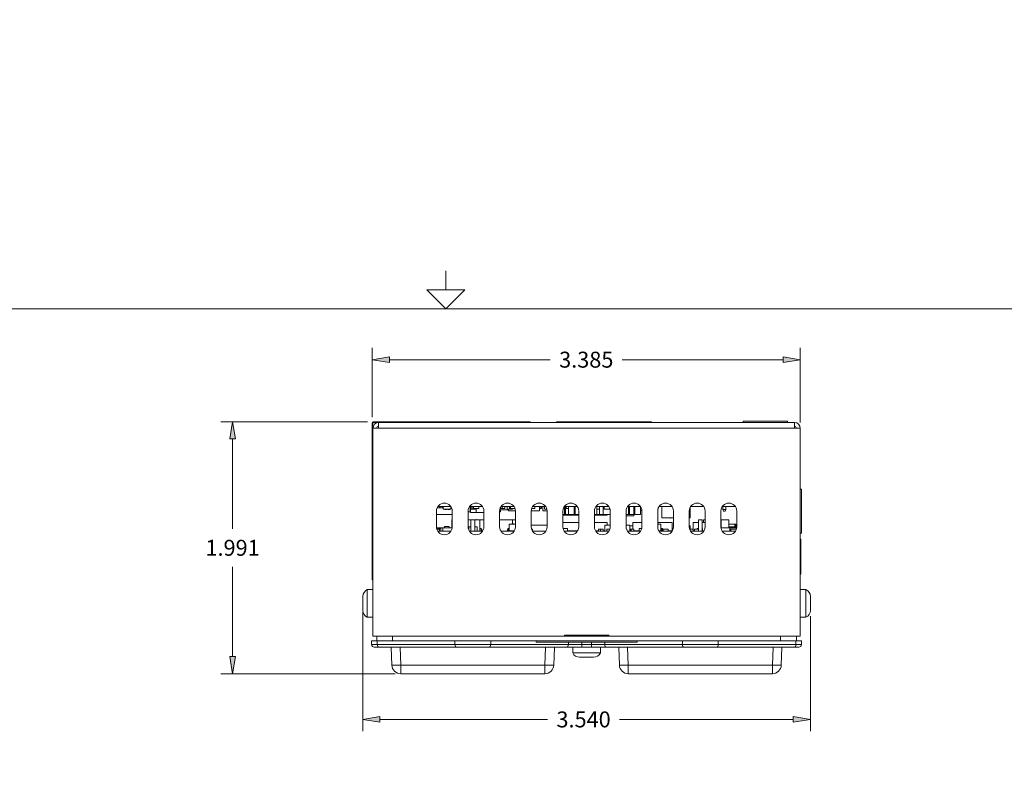
# Model space of a CAD drawing. Units: inches. Extents: x 0 to 20.8, y 0 to 19.2.
# Drawn here: x 6.3 to 11.4, y 8.2 to 12.1 of the extents above; entities that cross this region are included whole.
import ezdxf

# ---------------------------------------------------------------- set-up
doc = ezdxf.new("R2010")
doc.units = ezdxf.units.IN
doc.header["$MEASUREMENT"] = 0
for name, color, linetype, lineweight in [('CONTINUOUS', 7, 'Continuous', 0), ('DIMENSIONS', 7, 'Continuous', 0), ('TANGENT EDGES', 7, 'Continuous', 0), ('VISIBLE', 7, 'Continuous', 0)]:
    doc.layers.add(name, color=color, linetype=linetype, lineweight=lineweight)
doc.dimstyles.get("Standard").update_dxf_attribs({"dimtxt": 0.18, "dimasz": 0.18, "dimexe": 0.18, "dimexo": 0.0625, "dimgap": 0.09, "dimtad": 0, "dimtih": 1, "dimtoh": 1, "dimdec": 4, "dimzin": 0, "dimdsep": 46, "dimtxsty": 'Standard', "dimcen": 0.09, "dimadec": 0, "dimazin": 0, "dimtfac": 1, "dimtdec": 4, "dimtofl": 0, "dimtmove": 0, "dimatfit": 3, "dimfxl": 1, "dimtolj": 1, "dimtzin": 0, "dimarcsym": 0})

# ---------------------------------------------------------------- blocks, each defined once
blk = doc.blocks.new('D1')
h = blk.add_hatch(color=7)
h.paths.add_polyline_path([(7.2714, 7.1084), (7.2864, 7.1984), (7.3014, 7.1084)], flags=0)
h.paths.add_polyline_path([(7.3014, 4.4884), (7.2864, 4.3984), (7.2714, 4.4884)], flags=0)
at = {"layer": 'DIMENSIONS'}
for p, q in [((8.1888, 7.1984), (7.2239, 7.1984)), ((7.2864, 7.1084), (7.2864, 5.9696)), ((7.2864, 4.4884), (7.2864, 5.7707)), ((8.1888, 4.3984), (7.2239, 4.3984))]:
    blk.add_line(p, q, dxfattribs=at)
for points in [[(7.2864, 7.1984), (7.3014, 7.1084), (7.2714, 7.1084), (7.2864, 7.1984)], [(7.2864, 4.3984), (7.2714, 4.4884), (7.3014, 4.4884), (7.2864, 4.3984)]]:
    blk.add_lwpolyline(points, dxfattribs=at)
at = {"layer": 'DIMENSIONS', "insert": (7.2864, 5.8702), "char_height": 0.084016, "attachment_point": 5}
for s in ['{\\fArial|b0|i0|c0|p0;4.200}{\\fArial|b0|i0|c0|p0;}', '{\\fArial|b0|i0|c0|p0;}', '{\\fArial|b0|i0|c0|p0;}']:
    blk.add_mtext(s, dxfattribs=at)
blk = doc.blocks.new('D2')
h = blk.add_hatch(color=7)
h.paths.add_polyline_path([(10.9964, 6.7917), (11.0114, 6.8817), (11.0264, 6.7917)], flags=0)
h.paths.add_polyline_path([(11.0264, 4.8051), (11.0114, 4.7151), (10.9964, 4.8051)], flags=0)
at = {"layer": 'DIMENSIONS'}
for p, q in [((9.8722, 6.8817), (11.0739, 6.8817)), ((11.0114, 6.7917), (11.0114, 5.8978)), ((11.0114, 4.8051), (11.0114, 5.699)), ((9.8722, 4.7151), (11.0739, 4.7151))]:
    blk.add_line(p, q, dxfattribs=at)
for points in [[(11.0114, 6.8817), (11.0264, 6.7917), (10.9964, 6.7917), (11.0114, 6.8817)], [(11.0114, 4.7151), (10.9964, 4.8051), (11.0264, 4.8051), (11.0114, 4.7151)]]:
    blk.add_lwpolyline(points, dxfattribs=at)
at = {"layer": 'DIMENSIONS', "insert": (11.0114, 5.7984), "char_height": 0.084016, "attachment_point": 5}
for s in ['{\\fArial|b0|i0|c0|p0;3.250}{\\fArial|b0|i0|c0|p0;}', '{\\fArial|b0|i0|c0|p0;}', '{\\fArial|b0|i0|c0|p0;}']:
    blk.add_mtext(s, dxfattribs=at)
blk = doc.blocks.new('D3')
h = blk.add_hatch(color=7)
h.paths.add_polyline_path([(11.4991, 6.9751), (11.5141, 7.0651), (11.5291, 6.9751)], flags=0)
h.paths.add_polyline_path([(11.5291, 4.6217), (11.5141, 4.5317), (11.4991, 4.6217)], flags=0)
at = {"layer": 'DIMENSIONS'}
for p, q in [((9.8722, 7.0651), (11.5766, 7.0651)), ((11.5141, 6.9751), (11.5141, 6.2532)), ((11.5141, 4.6217), (11.5141, 6.0543)), ((9.8722, 4.5317), (11.5766, 4.5317))]:
    blk.add_line(p, q, dxfattribs=at)
for points in [[(11.5141, 7.0651), (11.5291, 6.9751), (11.4991, 6.9751), (11.5141, 7.0651)], [(11.5141, 4.5317), (11.4991, 4.6217), (11.5291, 4.6217), (11.5141, 4.5317)]]:
    blk.add_lwpolyline(points, dxfattribs=at)
at = {"layer": 'DIMENSIONS', "insert": (11.5141, 6.1537), "char_height": 0.084016, "attachment_point": 5}
for s in ['{\\fArial|b0|i0|c0|p0;3.800}{\\fArial|b0|i0|c0|p0;}', '{\\fArial|b0|i0|c0|p0;}', '{\\fArial|b0|i0|c0|p0;}']:
    blk.add_mtext(s, dxfattribs=at)
blk = doc.blocks.new('D4')
h = blk.add_hatch(color=7)
h.paths.add_polyline_path([(8.7322, 7.8594), (8.6422, 7.8744), (8.7322, 7.8894)], flags=0)
h.paths.add_polyline_path([(9.7522, 7.8894), (9.8422, 7.8744), (9.7522, 7.8594)], flags=0)
at = {"layer": 'DIMENSIONS'}
for p, q in [((8.6422, 7.0951), (8.6422, 7.9369)), ((9.8422, 7.0951), (9.8422, 7.9369)), ((8.7322, 7.8744), (9.0524, 7.8744)), ((9.7522, 7.8744), (9.4319, 7.8744))]:
    blk.add_line(p, q, dxfattribs=at)
for points in [[(8.6422, 7.8744), (8.7322, 7.8894), (8.7322, 7.8594), (8.6422, 7.8744)], [(9.8422, 7.8744), (9.7522, 7.8594), (9.7522, 7.8894), (9.8422, 7.8744)]]:
    blk.add_lwpolyline(points, dxfattribs=at)
at = {"layer": 'DIMENSIONS', "insert": (9.2422, 7.8744), "char_height": 0.084016, "attachment_point": 5}
for s in ['{\\fArial|b0|i0|c0|p0;1.800}{\\fArial|b0|i0|c0|p0;}', '{\\fArial|b0|i0|c0|p0;}', '{\\fArial|b0|i0|c0|p0;}']:
    blk.add_mtext(s, dxfattribs=at)
blk = doc.blocks.new('D5')
h = blk.add_hatch(color=7)
h.paths.add_polyline_path([(7.3604, 9.9345), (7.3754, 10.0245), (7.3904, 9.9345)], flags=0)
h.paths.add_polyline_path([(7.3904, 8.7872), (7.3754, 8.6972), (7.3604, 8.7872)], flags=0)
at = {"layer": 'DIMENSIONS'}
for p, q in [((8.0872, 10.0245), (7.3129, 10.0245)), ((7.3754, 9.9345), (7.3754, 9.4603)), ((7.3754, 8.7872), (7.3754, 9.2614)), ((8.2321, 8.6972), (7.3129, 8.6972))]:
    blk.add_line(p, q, dxfattribs=at)
for points in [[(7.3754, 10.0245), (7.3904, 9.9345), (7.3604, 9.9345), (7.3754, 10.0245)], [(7.3754, 8.6972), (7.3604, 8.7872), (7.3904, 8.7872), (7.3754, 8.6972)]]:
    blk.add_lwpolyline(points, dxfattribs=at)
at = {"layer": 'DIMENSIONS', "insert": (7.3754, 9.3609), "char_height": 0.084016, "attachment_point": 5}
for s in ['{\\fArial|b0|i0|c0|p0;1.991}{\\fArial|b0|i0|c0|p0;}', '{\\fArial|b0|i0|c0|p0;}', '{\\fArial|b0|i0|c0|p0;}']:
    blk.add_mtext(s, dxfattribs=at)
blk = doc.blocks.new('D6')
h = blk.add_hatch(color=7)
h.paths.add_polyline_path([(8.1522, 8.4412), (8.0622, 8.4562), (8.1522, 8.4712)], flags=0)
h.paths.add_polyline_path([(10.3322, 8.4712), (10.4222, 8.4562), (10.3322, 8.4412)], flags=0)
at = {"layer": 'DIMENSIONS'}
for p, q in [((8.0622, 9.0219), (8.0622, 8.3937)), ((10.4222, 9.0012), (10.4222, 8.3937)), ((8.1522, 8.4562), (9.0367, 8.4562)), ((10.3322, 8.4562), (9.4162, 8.4562))]:
    blk.add_line(p, q, dxfattribs=at)
for points in [[(8.0622, 8.4562), (8.1522, 8.4712), (8.1522, 8.4412), (8.0622, 8.4562)], [(10.4222, 8.4562), (10.3322, 8.4412), (10.3322, 8.4712), (10.4222, 8.4562)]]:
    blk.add_lwpolyline(points, dxfattribs=at)
at = {"layer": 'DIMENSIONS', "insert": (9.2264, 8.4562), "char_height": 0.084016, "attachment_point": 5}
for s in ['{\\fArial|b0|i0|c0|p0;3.540}{\\fArial|b0|i0|c0|p0;}', '{\\fArial|b0|i0|c0|p0;}', '{\\fArial|b0|i0|c0|p0;}']:
    blk.add_mtext(s, dxfattribs=at)
blk = doc.blocks.new('D7')
h = blk.add_hatch(color=7)
h.paths.add_polyline_path([(8.2022, 10.3375), (8.1122, 10.3525), (8.2022, 10.3675)], flags=0)
h.paths.add_polyline_path([(10.2788, 10.3675), (10.3688, 10.3525), (10.2788, 10.3375)], flags=0)
at = {"layer": 'DIMENSIONS'}
for p, q in [((8.1122, 10.0495), (8.1122, 10.415)), ((10.3688, 10.0212), (10.3688, 10.415)), ((8.2022, 10.3525), (9.0508, 10.3525)), ((10.2788, 10.3525), (9.4302, 10.3525))]:
    blk.add_line(p, q, dxfattribs=at)
for points in [[(8.1122, 10.3525), (8.2022, 10.3675), (8.2022, 10.3375), (8.1122, 10.3525)], [(10.3688, 10.3525), (10.2788, 10.3375), (10.2788, 10.3675), (10.3688, 10.3525)]]:
    blk.add_lwpolyline(points, dxfattribs=at)
at = {"layer": 'DIMENSIONS', "insert": (9.2405, 10.3525), "char_height": 0.084016, "attachment_point": 5}
for s in ['{\\fArial|b0|i0|c0|p0;3.385}{\\fArial|b0|i0|c0|p0;}', '{\\fArial|b0|i0|c0|p0;}', '{\\fArial|b0|i0|c0|p0;}']:
    blk.add_mtext(s, dxfattribs=at)
blk = doc.blocks.new('D8')
h = blk.add_hatch(color=7)
h.paths.add_polyline_path([(5.967, 7.8863), (6.057, 7.8713), (5.967, 7.8563)], flags=0)
h.paths.add_polyline_path([(4.8163, 7.8563), (4.7263, 7.8713), (4.8163, 7.8863)], flags=0)
at = {"layer": 'DIMENSIONS'}
for p, q in [((4.7263, 6.5617), (4.7263, 7.9338)), ((6.057, 6.6518), (6.057, 7.9338)), ((4.8163, 7.8713), (5.1796, 7.8713)), ((5.967, 7.8713), (5.559, 7.8713))]:
    blk.add_line(p, q, dxfattribs=at)
for points in [[(4.7263, 7.8713), (4.8163, 7.8863), (4.8163, 7.8563), (4.7263, 7.8713)], [(6.057, 7.8713), (5.967, 7.8563), (5.967, 7.8863), (6.057, 7.8713)]]:
    blk.add_lwpolyline(points, dxfattribs=at)
at = {"layer": 'DIMENSIONS', "insert": (5.3693, 7.8713), "char_height": 0.084016, "attachment_point": 5}
for s in ['{\\fArial|b0|i0|c0|p0;1.996}{\\fArial|b0|i0|c0|p0;}', '{\\fArial|b0|i0|c0|p0;}', '{\\fArial|b0|i0|c0|p0;}']:
    blk.add_mtext(s, dxfattribs=at)
blk = doc.blocks.new('D9')
h = blk.add_hatch(color=7)
h.paths.add_polyline_path([(4.8163, 7.1881), (4.7263, 7.2031), (4.8163, 7.2181)], flags=0)
h.paths.add_polyline_path([(5.7697, 7.2181), (5.8597, 7.2031), (5.7697, 7.1881)], flags=0)
at = {"layer": 'DIMENSIONS'}
for p, q in [((4.7263, 6.5617), (4.7263, 7.2656)), ((5.8597, 7.1451), (5.8597, 7.2656)), ((4.8163, 7.2031), (5.1882, 7.2031)), ((5.7697, 7.2031), (5.5676, 7.2031))]:
    blk.add_line(p, q, dxfattribs=at)
for points in [[(4.7263, 7.2031), (4.8163, 7.2181), (4.8163, 7.1881), (4.7263, 7.2031)], [(5.8597, 7.2031), (5.7697, 7.1881), (5.7697, 7.2181), (5.8597, 7.2031)]]:
    blk.add_lwpolyline(points, dxfattribs=at)
at = {"layer": 'DIMENSIONS', "insert": (5.3779, 7.2031), "char_height": 0.084016, "attachment_point": 5}
for s in ['{\\fArial|b0|i0|c0|p0;1.700}{\\fArial|b0|i0|c0|p0;}', '{\\fArial|b0|i0|c0|p0;}', '{\\fArial|b0|i0|c0|p0;}']:
    blk.add_mtext(s, dxfattribs=at)
blk = doc.blocks.new('D10')
h = blk.add_hatch(color=7)
h.paths.add_polyline_path([(4.3007, 6.5684), (4.3157, 6.6584), (4.3307, 6.5684)], flags=0)
h.paths.add_polyline_path([(4.3307, 5.0284), (4.3157, 4.9384), (4.3007, 5.0284)], flags=0)
at = {"layer": 'DIMENSIONS'}
for p, q in [((4.733, 6.6584), (4.2532, 6.6584)), ((4.3157, 6.5684), (4.3157, 5.9755)), ((4.3157, 5.0284), (4.3157, 5.7766)), ((4.733, 4.9384), (4.2532, 4.9384))]:
    blk.add_line(p, q, dxfattribs=at)
for points in [[(4.3157, 6.6584), (4.3307, 6.5684), (4.3007, 6.5684), (4.3157, 6.6584)], [(4.3157, 4.9384), (4.3007, 5.0284), (4.3307, 5.0284), (4.3157, 4.9384)]]:
    blk.add_lwpolyline(points, dxfattribs=at)
at = {"layer": 'DIMENSIONS', "insert": (4.3157, 5.876), "char_height": 0.084016, "attachment_point": 5}
for s in ['{\\fArial|b0|i0|c0|p0;2.580}{\\fArial|b0|i0|c0|p0;}', '{\\fArial|b0|i0|c0|p0;}', '{\\fArial|b0|i0|c0|p0;}']:
    blk.add_mtext(s, dxfattribs=at)
blk = doc.blocks.new('BLOCK0')
at = {"layer": 'CONTINUOUS'}
for p, q in [((8.5, 10.72), (8.5, 10.82)), ((8.6, 10.72), (8.4, 10.72)), ((8.4, 10.72), (8.5, 10.62)), ((8.5, 10.62), (8.6, 10.72)), ((0.62, 10.62), (16.38, 10.62))]:
    blk.add_line(p, q, dxfattribs=at)

msp = doc.modelspace()

# ---------------------------------------------------------------- linework, layer by layer
at = {"layer": 'TANGENT EDGES'}
for p, q in [((9.1368, 10.0245), (9.1368, 10.0252)), ((9.151, 10.0212), (9.151, 10.0245)), ((9.1588, 10.0245), (9.1588, 10.0252)), ((9.1806, 10.0245), (9.1806, 10.0252)), ((9.258, 10.0245), (9.258, 10.0252)), ((9.3126, 10.0245), (9.3126, 10.0252)), ((9.332, 10.0245), (9.332, 10.0252)), ((9.4181, 10.0245), (9.4181, 10.0252)), ((9.5177, 10.0212), (9.5177, 10.0245)), ((8.1455, 9.9912), (10.3388, 9.9912)), ((8.2188, 8.8705), (8.2188, 8.8945)), ((10.2655, 8.8945), (10.2655, 8.8705)), ((8.1381, 8.8505), (8.1088, 8.8505)), ((8.1381, 8.8505), (8.1381, 8.8705)), ((8.5479, 8.8505), (8.1381, 8.8505)), ((8.2621, 8.7422), (8.2588, 8.8372)), ((8.5479, 8.8705), (8.5479, 8.8505)), ((8.7364, 8.8505), (8.5479, 8.8505)), ((8.7364, 8.8705), (8.7364, 8.8505)), ((9.1462, 8.8505), (8.7364, 8.8505)), ((9.0255, 8.8372), (9.0222, 8.7422)), ((9.1462, 8.8639), (9.1462, 8.8505)), ((9.2169, 8.8505), (9.1462, 8.8505)), ((9.2169, 8.8505), (9.2169, 8.8639)), ((9.2674, 8.8505), (9.2169, 8.8505)), ((9.2169, 8.8372), (9.2169, 8.8505)), ((9.2674, 8.8639), (9.2674, 8.8505)), ((9.3381, 8.8505), (9.2674, 8.8505)), ((9.2674, 8.8372), (9.2674, 8.8505)), ((9.3381, 8.8505), (9.3381, 8.8639)), ((9.7479, 8.8505), (9.3381, 8.8505)), ((9.4621, 8.7422), (9.4588, 8.8372)), ((9.7479, 8.8705), (9.7479, 8.8505)), ((9.9364, 8.8505), (9.7479, 8.8505)), ((9.9364, 8.8705), (9.9364, 8.8505)), ((10.3462, 8.8505), (9.9364, 8.8505)), ((10.2255, 8.8372), (10.2222, 8.7422)), ((10.3462, 8.8705), (10.3462, 8.8505)), ((10.3755, 8.8505), (10.3462, 8.8505)), ((8.2621, 8.6972), (8.2621, 8.7422)), ((9.0222, 8.7422), (8.2621, 8.7422)), ((9.0222, 8.6972), (9.0222, 8.7422)), ((10.2222, 8.7422), (9.4621, 8.7422)), ((9.4621, 8.6972), (9.4621, 8.7422)), ((10.2222, 8.6972), (10.2222, 8.7422))]:
    msp.add_line(p, q, dxfattribs=at)
for centre, major_axis, ratio, start_param, end_param in [((8.1475, 8.8505), (0, -0.0133), 0.707107, -1.570796, 0), ((8.5573, 8.8505), (0, -0.0133), 0.707107, -1.570796, 0), ((8.727, 8.8505), (0, -0.0133), 0.707107, 0, 1.570796), ((9.1368, 8.8505), (0, -0.0133), 0.707107, 0, 1.570796), ((9.3475, 8.8505), (0, -0.0133), 0.707107, -1.570796, 0), ((9.7573, 8.8505), (0, -0.0133), 0.707107, -1.570796, 0), ((9.927, 8.8505), (0, -0.0133), 0.707107, 0, 1.570796), ((10.3368, 8.8505), (0, -0.0133), 0.707107, 0, 1.570796), ((8.2621, 8.7439), (-0.0466, -0.0016), 0.034878, 0, 1.569578), ((9.0222, 8.7439), (0.0466, -0.0016), 0.034878, -1.569578, 0), ((9.4621, 8.7439), (-0.0466, -0.0016), 0.034878, 0, 1.569578), ((10.2222, 8.7439), (0.0466, -0.0016), 0.034878, -1.569578, 0)]:
    msp.add_ellipse(centre, major_axis=major_axis, ratio=ratio, start_param=start_param, end_param=end_param, dxfattribs=at)
at = {"layer": 'VISIBLE'}
for p, q in [((8.9455, 10.0245), (8.1172, 10.0245)), ((8.2579, 10.0252), (8.2579, 10.0252)), ((8.2587, 10.0252), (8.2579, 10.0252)), ((8.2579, 10.0245), (8.2579, 10.0252)), ((8.2579, 10.0245), (8.2579, 10.0252)), ((8.2662, 10.0252), (8.2587, 10.0252)), ((8.2587, 10.0245), (8.2587, 10.0252)), ((8.2662, 10.0245), (8.2662, 10.0252)), ((8.2783, 10.0252), (8.2662, 10.0252)), ((8.2858, 10.0252), (8.2783, 10.0252)), ((8.2783, 10.0245), (8.2783, 10.0252)), ((8.2858, 10.0245), (8.2858, 10.0252)), ((8.2957, 10.0252), (8.2858, 10.0252)), ((8.3032, 10.0252), (8.2957, 10.0252)), ((8.2957, 10.0245), (8.2957, 10.0252)), ((8.3032, 10.0245), (8.3032, 10.0252)), ((8.3034, 10.0252), (8.3032, 10.0252)), ((8.304, 10.0252), (8.3034, 10.0252)), ((8.3034, 10.0245), (8.3034, 10.0252)), ((8.304, 10.0245), (8.304, 10.0252)), ((8.3288, 10.0245), (8.3288, 10.0252)), ((8.4288, 10.0252), (8.3288, 10.0252)), ((8.4288, 10.0245), (8.4288, 10.0252)), ((8.4732, 10.0245), (8.4732, 10.0252)), ((8.4742, 10.0252), (8.4732, 10.0252)), ((8.4742, 10.0245), (8.4742, 10.0252)), ((8.5315, 10.0252), (8.4742, 10.0252)), ((8.5315, 10.0245), (8.5315, 10.0252)), ((8.5324, 10.0252), (8.5315, 10.0252)), ((8.5324, 10.0245), (8.5324, 10.0252)), ((8.6608, 10.0252), (8.6599, 10.0252)), ((8.6599, 10.0245), (8.6599, 10.0252)), ((8.6705, 10.0252), (8.6608, 10.0252)), ((8.6608, 10.0245), (8.6608, 10.0252)), ((8.6705, 10.0245), (8.6705, 10.0252)), ((8.7177, 10.0252), (8.6705, 10.0252)), ((8.7177, 10.0245), (8.7177, 10.0252)), ((8.7181, 10.0252), (8.7177, 10.0252)), ((8.7191, 10.0252), (8.7181, 10.0252)), ((8.7181, 10.0245), (8.7181, 10.0252)), ((8.7191, 10.0245), (8.7191, 10.0252)), ((8.9455, 10.0212), (8.9455, 10.0245)), ((9.0843, 10.0245), (9.151, 10.0245)), ((9.0843, 10.0212), (9.0843, 10.0245)), ((9.1285, 10.0245), (9.1285, 10.0252)), ((9.1368, 10.0252), (9.1285, 10.0252)), ((9.1588, 10.0252), (9.1368, 10.0252)), ((9.5177, 10.0245), (9.151, 10.0245)), ((9.1806, 10.0252), (9.1588, 10.0252)), ((9.189, 10.0252), (9.1806, 10.0252)), ((9.189, 10.0245), (9.189, 10.0252)), ((9.1945, 10.0245), (9.1945, 10.0252)), ((9.196, 10.0252), (9.1945, 10.0252)), ((9.2065, 10.0252), (9.196, 10.0252)), ((9.196, 10.0245), (9.196, 10.0252)), ((9.2179, 10.0252), (9.2065, 10.0252)), ((9.2065, 10.0245), (9.2065, 10.0252)), ((9.2258, 10.0252), (9.2179, 10.0252)), ((9.2179, 10.0245), (9.2179, 10.0252)), ((9.2258, 10.0245), (9.2258, 10.0252)), ((9.258, 10.0252), (9.2362, 10.0252)), ((9.2362, 10.0245), (9.2362, 10.0252)), ((9.2773, 10.0252), (9.258, 10.0252)), ((9.2888, 10.0252), (9.2773, 10.0252)), ((9.2773, 10.0245), (9.2773, 10.0252)), ((9.2888, 10.0245), (9.2888, 10.0252)), ((9.3126, 10.0252), (9.3057, 10.0252)), ((9.3057, 10.0245), (9.3057, 10.0252)), ((9.332, 10.0252), (9.3126, 10.0252)), ((9.3598, 10.0252), (9.332, 10.0252)), ((9.3598, 10.0245), (9.3598, 10.0252)), ((9.3617, 10.0252), (9.3598, 10.0252)), ((9.3617, 10.0245), (9.3617, 10.0252)), ((9.3727, 10.0245), (9.3727, 10.0252)), ((9.4181, 10.0252), (9.3727, 10.0252)), ((9.4463, 10.0252), (9.4181, 10.0252)), ((9.4463, 10.0245), (9.4463, 10.0252)), ((9.4646, 10.0252), (9.5479, 10.0252)), ((9.4646, 10.0245), (9.4646, 10.0252)), ((9.5177, 10.0245), (9.5843, 10.0245)), ((9.5479, 10.0245), (9.5479, 10.0252)), ((9.5843, 10.0212), (9.5843, 10.0245)), ((10.0688, 10.0212), (10.0688, 10.0279)), ((10.3022, 10.0279), (10.0688, 10.0279)), ((10.3022, 10.0212), (10.3022, 10.0279)), ((8.1122, 10.0195), (8.1122, 9.1912)), ((8.1155, 9.9912), (8.1155, 10.0195)), ((8.1155, 8.8945), (8.1155, 9.9912)), ((8.1155, 9.9912), (8.1455, 9.9912)), ((8.1172, 10.0212), (8.1455, 10.0212)), ((10.3388, 10.0212), (8.1455, 10.0212)), ((8.1455, 9.9912), (8.1455, 10.0212)), ((10.3388, 10.0212), (10.3388, 9.9912)), ((10.3388, 9.9912), (10.3688, 9.9912)), ((10.3688, 9.9912), (10.3688, 8.8945)), ((10.3688, 9.6705), (10.3755, 9.6705)), ((10.3755, 9.4372), (10.3755, 9.6705)), ((8.4505, 9.4715), (8.4505, 9.5549)), ((8.454, 9.5715), (8.4864, 9.5715)), ((8.5264, 9.5786), (8.4579, 9.5786)), ((8.4683, 9.5786), (8.4683, 9.5715)), ((8.4827, 9.5786), (8.4827, 9.5715)), ((8.4864, 9.5786), (8.4864, 9.5642)), ((8.5257, 9.5642), (8.4864, 9.5642)), ((8.4938, 9.5642), (8.4938, 9.5629)), ((8.4938, 9.5629), (8.5036, 9.5629)), ((8.5036, 9.5642), (8.5036, 9.5629)), ((8.5104, 9.5642), (8.5104, 9.5629)), ((8.5104, 9.5629), (8.5203, 9.5629)), ((8.5203, 9.5642), (8.5203, 9.5629)), ((8.5257, 9.5786), (8.5257, 9.5642)), ((8.5257, 9.5715), (8.5303, 9.5715)), ((8.5293, 9.5738), (8.5293, 9.5715)), ((8.5338, 9.5549), (8.5338, 9.4715)), ((8.6172, 9.4715), (8.6172, 9.5549)), ((8.693, 9.5786), (8.6246, 9.5786)), ((8.6282, 9.5786), (8.6282, 9.5498)), ((8.6282, 9.5681), (8.6302, 9.5681)), ((8.6302, 9.5786), (8.6302, 9.5471)), ((8.6337, 9.5786), (8.6337, 9.5642)), ((8.6613, 9.5642), (8.6337, 9.5642)), ((8.6417, 9.5786), (8.6417, 9.5681)), ((8.6463, 9.5681), (8.6417, 9.5681)), ((8.6463, 9.5786), (8.6463, 9.5681)), ((8.6464, 9.5681), (8.6463, 9.5681)), ((8.6464, 9.5786), (8.6464, 9.5681)), ((8.6739, 9.5681), (8.6464, 9.5681)), ((8.6603, 9.5642), (8.6603, 9.5471)), ((8.6613, 9.5681), (8.6613, 9.5642)), ((8.6739, 9.5786), (8.6739, 9.5681)), ((8.7005, 9.5549), (8.7005, 9.4715)), ((8.7838, 9.4715), (8.7838, 9.5549)), ((8.8298, 9.5603), (8.7842, 9.5603)), ((8.7971, 9.5681), (8.786, 9.5681)), ((8.7882, 9.5603), (8.7882, 9.5498)), ((8.8597, 9.5786), (8.7913, 9.5786)), ((8.7971, 9.5786), (8.7971, 9.5681)), ((8.7971, 9.5681), (8.8115, 9.5681)), ((8.8115, 9.5786), (8.8115, 9.5681)), ((8.8242, 9.5786), (8.8242, 9.5642)), ((8.8518, 9.5642), (8.8242, 9.5642)), ((8.8298, 9.5642), (8.8298, 9.555)), ((8.8298, 9.555), (8.8672, 9.555)), ((8.835, 9.5786), (8.835, 9.5681)), ((8.8417, 9.5681), (8.835, 9.5681)), ((8.8417, 9.5786), (8.8417, 9.5681)), ((8.865, 9.5681), (8.8417, 9.5681)), ((8.8518, 9.5681), (8.8518, 9.5642)), ((8.8672, 9.5549), (8.8672, 9.4715)), ((8.9941, 9.5563), (8.9505, 9.5563)), ((8.9505, 9.4715), (8.9505, 9.5549)), ((8.9541, 9.5718), (8.9541, 9.5681)), ((8.9541, 9.5681), (8.9685, 9.5681)), ((9.0264, 9.5786), (8.9579, 9.5786)), ((8.9685, 9.5786), (8.9685, 9.5681)), ((8.9941, 9.5786), (8.9941, 9.5563)), ((8.9973, 9.5681), (8.9941, 9.5681)), ((8.9941, 9.5642), (8.9948, 9.5642)), ((8.9948, 9.5681), (8.9948, 9.5642)), ((8.9973, 9.5786), (8.9973, 9.5681)), ((9.0046, 9.5681), (8.9973, 9.5681)), ((9.0046, 9.5786), (9.0046, 9.5681)), ((9.0047, 9.5681), (9.0046, 9.5681)), ((9.0047, 9.5786), (9.0047, 9.5681)), ((9.0118, 9.5786), (9.0118, 9.555)), ((9.0118, 9.555), (9.0338, 9.555)), ((9.0209, 9.5786), (9.0209, 9.5642)), ((9.0309, 9.5642), (9.0209, 9.5642)), ((9.0309, 9.5703), (9.0309, 9.5642)), ((9.0328, 9.5642), (9.0309, 9.5642)), ((9.0338, 9.5549), (9.0338, 9.4715)), ((9.1172, 9.4715), (9.1172, 9.5549)), ((9.193, 9.5786), (9.1246, 9.5786)), ((9.1252, 9.5786), (9.1252, 9.5369)), ((9.1318, 9.5786), (9.1318, 9.5369)), ((9.1343, 9.5786), (9.1343, 9.5681)), ((9.1343, 9.5681), (9.1468, 9.5681)), ((9.1468, 9.5786), (9.1468, 9.5369)), ((9.1768, 9.5786), (9.1768, 9.5369)), ((9.1818, 9.5786), (9.1818, 9.5369)), ((9.2005, 9.5549), (9.2005, 9.4715)), ((9.2838, 9.4715), (9.2838, 9.5549)), ((9.3597, 9.5786), (9.2913, 9.5786)), ((9.2968, 9.5786), (9.2968, 9.5369)), ((9.3102, 9.5642), (9.2968, 9.5642)), ((9.3102, 9.5786), (9.3102, 9.5369)), ((9.3302, 9.5786), (9.3302, 9.5369)), ((9.3357, 9.5786), (9.3357, 9.5642)), ((9.3633, 9.5642), (9.3357, 9.5642)), ((9.3633, 9.5724), (9.3633, 9.5642)), ((9.3672, 9.5549), (9.3672, 9.4715)), ((9.4505, 9.4715), (9.4505, 9.5549)), ((9.5264, 9.5786), (9.4579, 9.5786)), ((9.4635, 9.5786), (9.4635, 9.5369)), ((9.4685, 9.5786), (9.4685, 9.5369)), ((9.4918, 9.5786), (9.4918, 9.5369)), ((9.4968, 9.5786), (9.4968, 9.5369)), ((9.5268, 9.578), (9.5268, 9.5369)), ((9.5272, 9.5773), (9.5268, 9.5773)), ((9.5337, 9.5576), (9.5268, 9.5576)), ((9.5338, 9.5549), (9.5338, 9.4715)), ((9.6172, 9.4715), (9.6172, 9.5549)), ((9.6182, 9.5642), (9.6194, 9.5642)), ((9.6193, 9.5681), (9.6194, 9.5681)), ((9.6194, 9.5683), (9.6194, 9.5681)), ((9.6194, 9.5681), (9.6194, 9.5642)), ((9.693, 9.5786), (9.6246, 9.5786)), ((9.6383, 9.5786), (9.6383, 9.5681)), ((9.6383, 9.5681), (9.6388, 9.5681)), ((9.6388, 9.5786), (9.6388, 9.5183)), ((9.7005, 9.5549), (9.7005, 9.4715)), ((9.7838, 9.4715), (9.7838, 9.5549)), ((9.7878, 9.5726), (9.7878, 9.5537)), ((9.7892, 9.5753), (9.7892, 9.5183)), ((9.8597, 9.5786), (9.7913, 9.5786)), ((9.8672, 9.5549), (9.8672, 9.4715)), ((9.9505, 9.4715), (9.9505, 9.5549)), ((10.0264, 9.5786), (9.9579, 9.5786)), ((9.9605, 9.5786), (9.9605, 9.562)), ((9.9605, 9.562), (9.9772, 9.562)), ((9.9605, 9.562), (9.9651, 9.554)), ((9.9725, 9.554), (9.9772, 9.562)), ((9.9772, 9.562), (9.9772, 9.5786)), ((10.0338, 9.5549), (10.0338, 9.4715)), ((8.4505, 9.5366), (8.5338, 9.5366)), ((8.5323, 9.4664), (8.5323, 9.5077)), ((8.5338, 9.5077), (8.5323, 9.5077)), ((8.6282, 9.5498), (8.6172, 9.5498)), ((8.6172, 9.5084), (8.6792, 9.5084)), ((8.6302, 9.5471), (8.6603, 9.5471)), ((8.652, 9.5077), (8.6323, 9.5077)), ((8.6323, 9.4481), (8.6323, 9.5077)), ((8.652, 9.4481), (8.652, 9.5077)), ((8.7005, 9.5471), (8.6603, 9.5471)), ((8.6608, 9.5097), (8.6608, 9.5084)), ((8.6608, 9.5097), (8.6634, 9.5097)), ((8.6634, 9.5097), (8.6634, 9.5084)), ((8.6792, 9.5084), (8.7005, 9.5084)), ((8.6792, 9.5084), (8.6792, 9.4481)), ((8.7882, 9.5498), (8.7838, 9.5498)), ((8.7838, 9.5084), (8.8645, 9.5084)), ((8.8509, 9.4864), (8.8509, 9.5077)), ((8.8667, 9.5077), (8.8509, 9.5077)), ((8.8645, 9.5084), (8.8645, 9.5077)), ((8.8667, 9.4861), (8.8667, 9.5077)), ((9.2005, 9.5366), (9.1172, 9.5366)), ((9.2005, 9.5327), (9.1172, 9.5327)), ((9.1318, 9.5369), (9.1252, 9.5369)), ((9.1468, 9.5369), (9.1768, 9.5369)), ((9.1768, 9.5369), (9.1818, 9.5369)), ((9.1818, 9.5369), (9.2005, 9.5369)), ((9.2838, 9.5369), (9.2968, 9.5369)), ((9.3672, 9.5366), (9.2838, 9.5366)), ((9.2838, 9.5327), (9.3511, 9.5327)), ((9.3102, 9.5369), (9.3302, 9.5369)), ((9.3511, 9.5366), (9.3511, 9.5327)), ((9.4505, 9.5369), (9.4635, 9.5369)), ((9.4908, 9.5288), (9.4505, 9.5288)), ((9.4685, 9.5369), (9.4635, 9.5369)), ((9.4685, 9.5369), (9.4918, 9.5369)), ((9.4908, 9.5369), (9.4908, 9.5288)), ((9.4918, 9.5369), (9.4968, 9.5369)), ((9.5268, 9.5369), (9.4968, 9.5369)), ((9.6388, 9.5183), (9.7005, 9.5183)), ((9.6842, 9.5183), (9.6842, 9.517)), ((9.6842, 9.517), (9.6868, 9.517)), ((9.6868, 9.5183), (9.6868, 9.517)), ((9.7838, 9.5537), (9.7878, 9.5537)), ((9.7838, 9.5183), (9.7892, 9.5183)), ((9.852, 9.5077), (9.8323, 9.5077)), ((9.8323, 9.4481), (9.8323, 9.5077)), ((9.852, 9.4481), (9.852, 9.5077)), ((9.8585, 9.5084), (9.8585, 9.494)), ((9.8585, 9.5084), (9.8672, 9.5084)), ((9.9505, 9.5084), (9.9915, 9.5084)), ((9.952, 9.5077), (9.9505, 9.5077)), ((9.952, 9.4664), (9.952, 9.5077)), ((9.9725, 9.554), (9.9651, 9.554)), ((9.9915, 9.5084), (9.9915, 9.4664)), ((8.4508, 9.4664), (8.4846, 9.4664)), ((8.4529, 9.4586), (8.4526, 9.4586)), ((8.4529, 9.4586), (8.4529, 9.4574)), ((8.4529, 9.4586), (8.4674, 9.4586)), ((8.4583, 9.4625), (8.4583, 9.4586)), ((8.4583, 9.4625), (8.4727, 9.4625)), ((8.4674, 9.4586), (8.4674, 9.4481)), ((8.4727, 9.4625), (8.4727, 9.4481)), ((8.4846, 9.4664), (8.4846, 9.4481)), ((8.4846, 9.4664), (8.5335, 9.4664)), ((8.493, 9.473), (8.493, 9.4664)), ((8.493, 9.473), (8.518, 9.473)), ((8.518, 9.473), (8.518, 9.4664)), ((8.6323, 9.4717), (8.6212, 9.4717)), ((8.6212, 9.4717), (8.6212, 9.4537)), ((8.6658, 9.4717), (8.652, 9.4717)), ((8.6658, 9.4717), (8.6658, 9.4481)), ((8.6792, 9.4625), (8.686, 9.4625)), ((8.686, 9.4625), (8.686, 9.4481)), ((8.686, 9.4586), (8.6894, 9.4586)), ((8.6894, 9.4586), (8.6894, 9.4481)), ((8.8229, 9.4521), (8.8229, 9.4481)), ((8.8259, 9.4521), (8.8229, 9.4521)), ((8.8268, 9.4625), (8.8259, 9.4521)), ((8.8341, 9.4625), (8.8268, 9.4625)), ((8.8295, 9.4481), (8.8304, 9.4586)), ((8.8304, 9.4586), (8.8341, 9.4586)), ((8.8341, 9.4861), (8.8672, 9.4861)), ((8.8341, 9.4861), (8.8341, 9.4507)), ((8.8341, 9.4507), (8.8616, 9.4507)), ((8.8364, 9.4507), (8.8364, 9.4481)), ((8.8472, 9.4864), (8.8584, 9.4864)), ((8.8472, 9.4864), (8.8472, 9.4861)), ((8.8584, 9.4864), (8.8584, 9.4861)), ((8.8613, 9.4507), (8.8613, 9.4502)), ((8.9505, 9.4796), (9.0338, 9.4796)), ((8.9526, 9.4586), (8.9567, 9.4586)), ((8.9567, 9.4586), (8.9567, 9.4496)), ((9.1172, 9.494), (9.2005, 9.494)), ((9.1415, 9.4625), (9.1181, 9.4625)), ((9.1415, 9.4625), (9.1415, 9.4481)), ((9.1415, 9.4507), (9.1949, 9.4507)), ((9.1673, 9.4507), (9.1673, 9.4481)), ((9.2838, 9.494), (9.35, 9.494)), ((9.2894, 9.4507), (9.3056, 9.4507)), ((9.3056, 9.4586), (9.3056, 9.4481)), ((9.3056, 9.4586), (9.3149, 9.4586)), ((9.3149, 9.4586), (9.3149, 9.4481)), ((9.3149, 9.4586), (9.3294, 9.4586)), ((9.3294, 9.4586), (9.3294, 9.4481)), ((9.3294, 9.4507), (9.3392, 9.4507)), ((9.3392, 9.4796), (9.3672, 9.4796)), ((9.3392, 9.4796), (9.3392, 9.4481)), ((9.3483, 9.4586), (9.3483, 9.4481)), ((9.3483, 9.4586), (9.3627, 9.4586)), ((9.35, 9.494), (9.35, 9.4796)), ((9.3627, 9.4586), (9.3627, 9.4528)), ((9.4505, 9.4796), (9.4704, 9.4796)), ((9.4526, 9.4586), (9.4543, 9.4586)), ((9.4543, 9.4586), (9.4543, 9.4542)), ((9.4704, 9.4796), (9.4704, 9.4481)), ((9.4865, 9.4769), (9.4704, 9.4769)), ((9.4704, 9.4625), (9.4718, 9.4625)), ((9.4718, 9.4625), (9.4718, 9.4481)), ((9.4765, 9.4586), (9.4765, 9.4481)), ((9.4765, 9.4586), (9.491, 9.4586)), ((9.4865, 9.494), (9.4865, 9.4586)), ((9.4865, 9.494), (9.5338, 9.494)), ((9.491, 9.4586), (9.491, 9.4481)), ((9.491, 9.4507), (9.52, 9.4507)), ((9.498, 9.4507), (9.498, 9.4481)), ((9.5141, 9.4943), (9.501, 9.4943)), ((9.501, 9.4943), (9.501, 9.494)), ((9.5141, 9.4943), (9.5141, 9.494)), ((9.5149, 9.4507), (9.5149, 9.4481)), ((9.52, 9.4625), (9.5328, 9.4625)), ((9.52, 9.4625), (9.52, 9.4481)), ((9.6172, 9.494), (9.6178, 9.494)), ((9.6172, 9.4864), (9.6213, 9.4864)), ((9.6172, 9.4861), (9.6344, 9.4861)), ((9.6178, 9.494), (9.6944, 9.494)), ((9.6178, 9.494), (9.6178, 9.4864)), ((9.6213, 9.4864), (9.6213, 9.4861)), ((9.6227, 9.4507), (9.6344, 9.4507)), ((9.6344, 9.4861), (9.6344, 9.4507)), ((9.6344, 9.4625), (9.6417, 9.4625)), ((9.6381, 9.4586), (9.6344, 9.4586)), ((9.6344, 9.4507), (9.6388, 9.4507)), ((9.639, 9.4481), (9.6381, 9.4586)), ((9.6417, 9.4625), (9.6426, 9.4521)), ((9.6426, 9.4521), (9.6456, 9.4521)), ((9.6449, 9.4586), (9.6449, 9.4521)), ((9.6449, 9.4586), (9.6457, 9.4586)), ((9.6456, 9.4521), (9.6456, 9.4481)), ((9.6733, 9.4586), (9.6457, 9.4586)), ((9.6457, 9.4586), (9.6457, 9.4481)), ((9.6733, 9.4586), (9.6733, 9.4481)), ((9.6733, 9.4507), (9.6944, 9.4507)), ((9.6749, 9.4507), (9.6749, 9.4481)), ((9.6894, 9.4507), (9.6894, 9.4481)), ((9.6944, 9.494), (9.6944, 9.4507)), ((9.7882, 9.4769), (9.7838, 9.4769)), ((9.7882, 9.4769), (9.7882, 9.4529)), ((9.8035, 9.4586), (9.7882, 9.4586)), ((9.8035, 9.494), (9.8035, 9.4507)), ((9.8035, 9.494), (9.8323, 9.494)), ((9.8035, 9.4507), (9.8117, 9.4507)), ((9.8323, 9.4586), (9.8117, 9.4586)), ((9.8117, 9.4586), (9.8117, 9.4481)), ((9.831, 9.4943), (9.8179, 9.4943)), ((9.8179, 9.4943), (9.8179, 9.494)), ((9.8323, 9.4625), (9.8253, 9.4625)), ((9.8253, 9.4625), (9.8253, 9.4586)), ((9.831, 9.4943), (9.831, 9.494)), ((9.852, 9.494), (9.8672, 9.494)), ((9.8529, 9.4625), (9.852, 9.4625)), ((9.8529, 9.4586), (9.852, 9.4586)), ((9.8529, 9.4625), (9.8529, 9.4586)), ((9.8529, 9.4586), (9.8529, 9.4481)), ((9.8529, 9.4507), (9.8616, 9.4507)), ((9.8571, 9.4507), (9.8571, 9.4481)), ((9.8584, 9.4507), (9.8584, 9.4481)), ((9.8586, 9.4507), (9.8586, 9.4481)), ((9.9508, 9.4664), (9.997, 9.4664)), ((10.0248, 9.4861), (9.9915, 9.4861)), ((10.0248, 9.4717), (9.9915, 9.4717)), ((10.0324, 9.4664), (9.997, 9.4664)), ((9.997, 9.4664), (9.997, 9.4481)), ((9.9983, 9.4586), (9.9983, 9.4481)), ((9.9983, 9.4586), (10.0037, 9.4586)), ((10.0313, 9.4586), (10.0037, 9.4586)), ((10.0037, 9.4586), (10.0037, 9.4481)), ((10.0295, 9.4861), (10.0248, 9.4861)), ((10.0248, 9.4861), (10.0248, 9.4717)), ((10.0295, 9.4717), (10.0248, 9.4717)), ((10.0295, 9.4861), (10.0295, 9.4717)), ((10.0318, 9.4586), (10.0313, 9.4586)), ((10.0313, 9.4586), (10.0313, 9.4572)), ((10.0324, 9.473), (10.0324, 9.4606)), ((10.0324, 9.473), (10.0338, 9.473)), ((8.5266, 9.4481), (8.4577, 9.4481)), ((8.6933, 9.4481), (8.6244, 9.4481)), ((8.8599, 9.4481), (8.7911, 9.4481)), ((8.8229, 9.4481), (8.8295, 9.4481)), ((9.0266, 9.4481), (8.9577, 9.4481)), ((9.1933, 9.4481), (9.1244, 9.4481)), ((9.3599, 9.4481), (9.2911, 9.4481)), ((9.5266, 9.4481), (9.4577, 9.4481)), ((9.6933, 9.4481), (9.6244, 9.4481)), ((9.6456, 9.4481), (9.639, 9.4481)), ((9.6449, 9.4481), (9.6449, 9.4481)), ((9.8599, 9.4481), (9.7911, 9.4481)), ((10.0266, 9.4481), (9.9577, 9.4481)), ((10.3688, 9.4372), (10.3755, 9.4372)), ((10.3688, 9.4063), (10.3728, 9.4063)), ((10.3728, 9.2252), (10.3728, 9.4063)), ((8.1155, 9.1912), (8.1122, 9.1912)), ((10.3688, 9.2226), (10.3702, 9.2226)), ((10.3728, 9.2226), (10.3702, 9.2226)), ((10.3728, 9.2226), (10.3728, 9.2252)), ((8.0855, 9.1409), (8.0855, 9.036)), ((8.1155, 9.1409), (8.0855, 9.1409)), ((10.3688, 9.1409), (10.3988, 9.1409)), ((10.3988, 8.9949), (10.3988, 9.1409)), ((8.0622, 9.1045), (8.0622, 9.0519)), ((10.4222, 9.0312), (10.4222, 9.1045)), ((8.0622, 9.0519), (8.0622, 9.0312)), ((8.0855, 9.036), (8.0855, 8.9949)), ((8.1155, 8.9949), (8.0855, 8.9949)), ((10.3688, 8.9949), (10.3988, 8.9949)), ((8.1355, 8.8945), (8.1155, 8.8945)), ((8.1355, 8.8945), (8.2188, 8.8945)), ((8.1355, 8.8945), (8.1355, 8.8705)), ((10.2655, 8.8945), (8.2188, 8.8945)), ((9.3588, 8.9012), (9.1255, 8.9012)), ((9.1255, 8.8945), (9.1255, 8.9012)), ((9.3588, 8.8945), (9.3588, 8.9012)), ((10.3488, 8.8945), (10.2655, 8.8945)), ((10.3488, 8.8705), (10.3488, 8.8945)), ((10.3688, 8.8945), (10.3488, 8.8945)), ((8.1088, 8.8705), (8.1088, 8.8505)), ((8.1088, 8.8705), (8.1355, 8.8705)), ((8.1222, 8.8372), (8.1475, 8.8372)), ((8.2188, 8.8705), (8.1355, 8.8705)), ((8.1475, 8.8372), (8.5573, 8.8372)), ((8.2122, 8.8372), (8.2155, 8.7422)), ((8.2188, 8.8705), (10.2655, 8.8705)), ((8.5573, 8.8372), (8.727, 8.8372)), ((8.727, 8.8372), (9.1368, 8.8372)), ((8.9755, 8.8705), (8.9755, 8.8639)), ((8.9755, 8.8639), (9.5088, 8.8639)), ((9.0688, 8.7422), (9.0722, 8.8372)), ((9.1368, 8.8372), (9.2169, 8.8372)), ((9.1692, 8.8372), (9.1692, 8.8072)), ((9.2169, 8.8372), (9.2674, 8.8372)), ((9.2674, 8.8372), (9.3475, 8.8372)), ((9.3152, 8.8372), (9.3152, 8.8072)), ((9.3475, 8.8372), (9.7573, 8.8372)), ((9.4122, 8.8372), (9.4155, 8.7422)), ((9.5088, 8.8705), (9.5088, 8.8639)), ((9.7573, 8.8372), (9.927, 8.8372)), ((9.927, 8.8372), (10.3368, 8.8372)), ((10.2655, 8.8705), (10.3488, 8.8705)), ((10.2688, 8.7422), (10.2722, 8.8372)), ((10.3368, 8.8372), (10.3622, 8.8372)), ((10.3488, 8.8705), (10.3755, 8.8705)), ((10.3755, 8.8505), (10.3755, 8.8705)), ((9.1692, 8.8072), (9.2004, 8.8072)), ((9.2004, 8.8072), (9.3152, 8.8072)), ((9.2055, 8.7839), (9.2212, 8.7839)), ((9.2212, 8.7839), (9.2788, 8.7839)), ((8.2621, 8.6972), (9.0222, 8.6972)), ((9.4621, 8.6972), (10.2222, 8.6972))]:
    msp.add_line(p, q, dxfattribs=at)
for centre, radius, start, end in [((8.1172, 10.0195), 0.005, 90, 180), ((8.1455, 9.9912), 0.03, 90, 180), ((8.1172, 10.0195), 0.00167, 90, 180), ((8.1455, 9.9912), 0.01, 90, 180), ((10.3388, 9.9912), 0.03, 0, 90), ((10.3388, 9.9912), 0.01, 0, 90), ((8.4922, 9.5549), 0.0417, 0, 180), ((8.6588, 9.5549), 0.0417, 0, 180), ((8.8255, 9.5549), 0.0417, 0, 180), ((8.9922, 9.5549), 0.0417, 0, 180), ((9.1588, 9.5549), 0.0417, 0, 180), ((9.3255, 9.5549), 0.0417, 0, 180), ((9.4922, 9.5549), 0.0417, 0, 180), ((9.6588, 9.5549), 0.0417, 0, 180), ((9.8255, 9.5549), 0.0417, 0, 180), ((9.9922, 9.5549), 0.0417, 0, 180), ((8.4922, 9.4715), 0.0417, 180, 0), ((8.6588, 9.4715), 0.0417, 180, 0), ((8.8255, 9.4715), 0.0417, 180, 0), ((8.9922, 9.4715), 0.0417, 180, 0), ((9.1588, 9.4715), 0.0417, 180, 0), ((9.3255, 9.4715), 0.0417, 180, 0), ((9.4922, 9.4715), 0.0417, 180, 0), ((9.6588, 9.4715), 0.0417, 180, 0), ((9.8255, 9.4715), 0.0417, 180, 0), ((9.9922, 9.4715), 0.0417, 180, 0), ((10.3702, 9.2252), 0.00262, 270, 0), ((8.1021, 9.1045), 0.04, 114.5827, 180), ((10.3822, 9.1045), 0.04, 0, 65.4173), ((8.1021, 9.0312), 0.04, 180, 245.4173), ((10.3822, 9.0312), 0.04, 294.5827, 0), ((8.1222, 8.8505), 0.0133, 180, 270), ((10.3622, 8.8505), 0.0133, 270, 0), ((9.2055, 8.8238), 0.04, 204.5827, 270), ((9.2788, 8.8238), 0.04, 270, 335.4173), ((8.2621, 8.7439), 0.0467, 182, 270), ((9.0222, 8.7439), 0.0467, 270, 358), ((9.4621, 8.7439), 0.0467, 182, 270), ((10.2222, 8.7439), 0.0467, 270, 358)]:
    msp.add_arc(centre, radius, start, end, dxfattribs=at)

# ---------------------------------------------------------------- block references
at = {"layer": 'CONTINUOUS'}
msp.add_blockref('BLOCK0', (0, 0), dxfattribs=at)

# ---------------------------------------------------------------- dimensions: what is measured, and where the dimension line sits
at = {"layer": 'DIMENSIONS'}
for p1, p2, picture, middle in [((8.1122, 10.0195), (10.3688, 9.9912), 'D7', (18.4826, 19.2471)), ((8.6422, 7.0651), (9.8422, 7.0651), 'D4', (18.4843, 13.6728)), ((4.7263, 6.5317), (5.8597, 7.1151), 'D9', (11.2375, 13.0015))]:
    dim = msp.add_linear_dim(base=(0, 0), p1=p1, p2=p2, dimstyle='Standard', override={"dimtxt": 0.106608, "dimtad": 0, "dimdec": 3, "dimzin": 0, "dimse1": 0, "dimse2": 0, "dimsd1": 0, "dimsd2": 0, "dimadec": 3, "dimazin": 0, "dimtol": 0, "dimlim": 0, "dimtp": 0.00019685, "dimtm": 7.87402e-05, "dimtdec": 3}, dxfattribs=at)
    dim.commit()
    dim.dimension.update_dxf_attribs({"geometry": picture, "text_midpoint": middle})
for p1, p2, angle, picture, middle, turn in [((8.1172, 10.0245), (8.2621, 8.6972), 270, 'D5', (16.6175, 18.2554), 270), ((8.0622, 9.0519), (10.4222, 9.0312), 180, 'D6', (18.4686, 17.3507), 180), ((6.057, 6.6218), (4.7263, 6.5317), 180, 'D8', (11.2289, 13.6697), 180), ((9.8422, 7.0651), (9.8422, 4.5317), 270, 'D3', (20.7563, 11.9521), 270), ((4.763, 6.6584), (4.763, 4.9384), 270, 'D10', (10.1753, 11.6744), 270), ((8.2188, 7.1984), (8.2188, 4.3984), 90, 'D1', (16.5286, 11.6685), 90), ((9.8422, 6.8817), (9.8422, 4.7151), 270, 'D2', (20.2536, 11.5968), 270)]:
    dim = msp.add_linear_dim(base=(0, 0), p1=p1, p2=p2, angle=angle, dimstyle='Standard', override={"dimtxt": 0.106608, "dimtad": 0, "dimdec": 3, "dimzin": 0, "dimse1": 0, "dimse2": 0, "dimsd1": 0, "dimsd2": 0, "dimadec": 3, "dimazin": 0, "dimtol": 0, "dimlim": 0, "dimtp": 0.00019685, "dimtm": 7.87402e-05, "dimtdec": 3}, dxfattribs=at)
    dim.commit()
    dim.dimension.update_dxf_attribs({"geometry": picture, "text_midpoint": middle, "text_rotation": turn})

doc.saveas('drawing.dxf')
